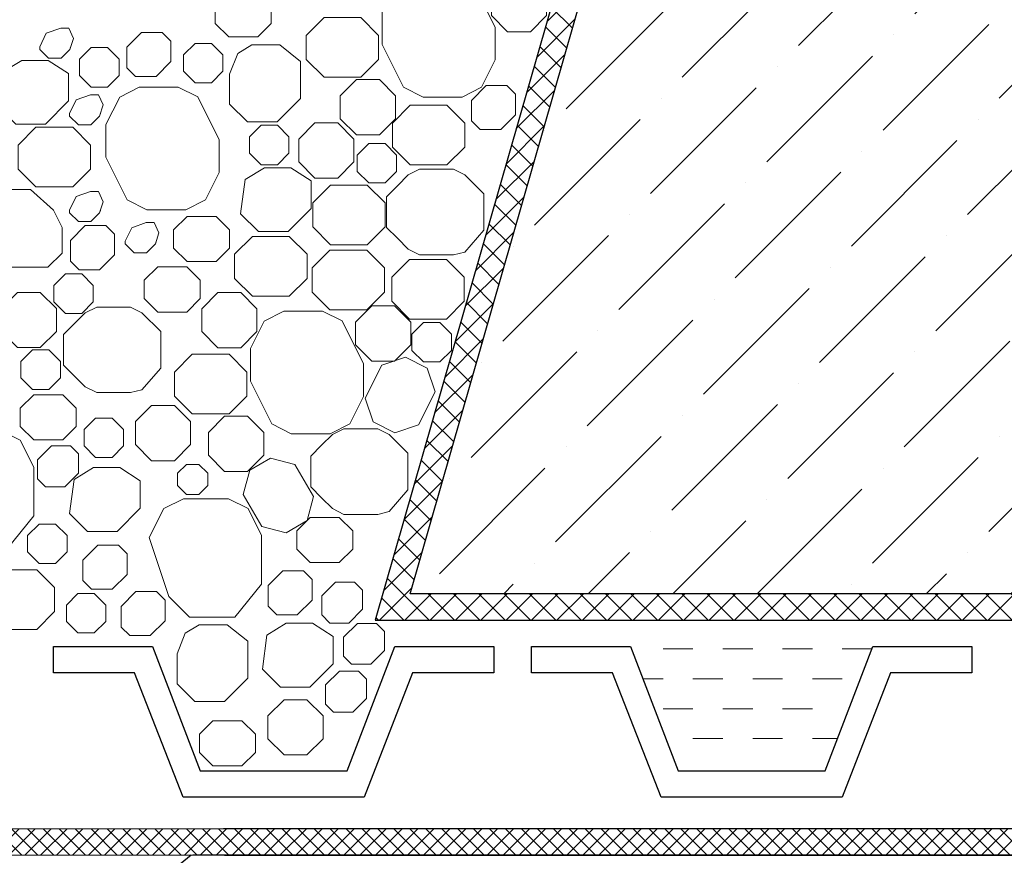
# Model space of a CAD drawing. Units: inches. Extents: x 0 to 2113, y 0 to 1485.
# Drawn here: x 748 to 857, y 912 to 1004 of the extents above; entities that cross this region are included whole.
import ezdxf

# ---------------------------------------------------------------- set-up
doc = ezdxf.new("R2010")
doc.units = ezdxf.units.IN
doc.header["$MEASUREMENT"] = 0
for name, color, linetype, lineweight in [('вспомогательный', 140, 'Continuous', 20), ('Основной', 7, 'Continuous', 30), ('штриховка', 251, 'Continuous', 0)]:
    doc.layers.add(name, color=color, linetype=linetype, lineweight=lineweight)

msp = doc.modelspace()

# ---------------------------------------------------------------- hatches: boundary and pattern name
at = {"layer": 'штриховка', "linetype": 'Continuous', "ltscale": 100}
h = msp.add_hatch(dxfattribs=at)
h.set_pattern_fill('ANSI37', color=256, scale=10, style=0)
h.set_pattern_definition([(45, (4789.9698, 10748.3988), (-0.88388348, 0.88388348), []), (135, (4789.9698, 10748.3988), (-0.88388348, -0.88388348), [])])
h.paths.add_polyline_path([(697.822, 1013.206), (702.083, 1017.511), (702.083, 1027.991), (707.619, 1032.624), (707.619, 1063.554), (704.697, 1063.554), (704.697, 1033.989), (699.162, 1029.356), (699.162, 1018.712), (694.901, 1014.407), (695.301, 922.113), (697.193, 911.893), (770.271, 911.839), (963.971, 911.84), (963.971, 914.762), (770.183, 914.761), (699.701, 914.696), (697.822, 923.907)])
h = msp.add_hatch(dxfattribs=at)
h.set_pattern_fill('ANSI37', color=256, scale=0.626056, style=0)
h.set_pattern_definition([(45, (-37350.3799, -8791.2907), (-1.40553511, 1.40553511), []), (135, (-37350.3799, -8791.2907), (-1.40553511, -1.40553511), [])])
edge = h.paths.add_edge_path()
edge.add_line((826.102, 1063.555), (823.062, 1063.555))
edge.add_line((823.062, 1063.555), (786.986, 937.884))
edge.add_line((786.986, 937.884), (963.971, 937.884))
edge.add_line((963.971, 937.884), (963.971, 940.805))
edge.add_line((963.971, 940.805), (790.864, 940.805))
edge.add_line((790.864, 940.805), (826.102, 1063.555))
edge.add_line((826.102, 1063.555), (823.062, 1063.555))
at = {"layer": 'штриховка'}
h = msp.add_hatch(dxfattribs=at)
h.set_pattern_fill('ANSI36', color=256, scale=2.086852, style=0)
h.set_pattern_definition([(45, (-4721.458, 2277.122), (3.513838, 12.884072), [16.56439, -3.312878, 0, -3.312878])])
h.paths.add_polyline_path([(963.971, 1063.555), (826.102, 1063.555), (790.864, 940.805), (963.971, 940.805)])

# ---------------------------------------------------------------- linework, layer by layer
at = {"layer": 'вспомогательный'}
for p, q in [((822.218, 934.699), (818.905, 934.699)), ((828.844, 934.699), (825.531, 934.699)), ((835.47, 934.699), (832.157, 934.699)), ((842.051, 934.699), (838.782, 934.699)), ((818.905, 931.386), (816.68, 931.386)), ((825.531, 931.386), (822.218, 931.386)), ((832.157, 931.386), (828.844, 931.386)), ((838.782, 931.386), (835.47, 931.386)), ((822.218, 928.073), (818.905, 928.073)), ((828.844, 928.073), (825.531, 928.073)), ((835.47, 928.073), (832.157, 928.073)), ((825.531, 924.76), (822.218, 924.76)), ((832.157, 924.76), (828.844, 924.76)), ((838.238, 924.76), (835.47, 924.76))]:
    msp.add_line(p, q, dxfattribs=at)
at = {"layer": 'вспомогательный', "ltscale": 0.5, "flags": 128}
for points in [[(795.772, 1009.468), (797.94, 1008.391), (800.31, 1003.651), (800.311, 1000.026), (798.787, 996.976), (796.616, 995.891), (792.305, 995.891), (790.135, 996.976), (787.766, 1001.715), (787.766, 1005.34), (789.292, 1008.383), (791.461, 1009.468), (795.772, 1009.468)], [(804.206, 1009.254), (805.998, 1007.462), (805.998, 1004.927), (804.206, 1003.135), (801.671, 1003.135), (799.879, 1004.927), (799.879, 1007.462), (801.671, 1009.254), (804.206, 1009.254)], [(773.978, 1007.569), (775.468, 1006.08), (775.468, 1004.055), (773.978, 1002.566), (770.754, 1002.566), (769.265, 1004.055), (769.265, 1006.08), (770.754, 1007.569), (773.978, 1007.569)], [(785.404, 1004.699), (787.374, 1002.729), (787.374, 1000.05), (785.404, 998.081), (781.316, 998.081), (779.346, 1000.05), (779.346, 1002.729), (781.316, 1004.699), (785.404, 1004.699)], [(753.221, 1001.44), (753.136, 1001.172), (752.16, 1000.196), (750.779, 1000.196), (749.803, 1001.172), (749.803, 1001.467), (750.517, 1002.971), (752.121, 1003.537), (753.018, 1003.537), (753.527, 1002.396), (753.136, 1001.172)], [(759.452, 999.135), (760.409, 998.179), (762.69, 998.179), (764.335, 999.823), (764.335, 1002.105), (763.378, 1003.061), (761.097, 1003.061), (759.452, 1001.417), (759.452, 999.135)], [(757.307, 1001.38), (758.589, 1000.097), (758.589, 998.284), (757.307, 997.002), (755.494, 997.002), (754.212, 998.284), (754.212, 1000.097), (755.494, 1001.38), (757.307, 1001.38)], [(768.831, 1001.843), (770.113, 1000.561), (770.113, 998.748), (768.831, 997.466), (767.017, 997.466), (765.735, 998.748), (765.735, 1000.561), (767.017, 1001.843), (768.831, 1001.843)], [(770.85, 998.442), (770.85, 995.122), (772.816, 993.13), (776.105, 993.13), (778.716, 995.741), (778.716, 998.442), (778.716, 999.836), (776.423, 1001.666), (773.307, 1001.666), (771.749, 1000.731), (770.85, 998.442)], [(750.419, 992.88), (752.997, 995.458), (752.997, 998.508), (750.717, 999.962), (747.806, 999.962), (745.662, 998.661), (745.164, 994.871), (747.156, 992.88), (750.419, 992.88)], [(787.452, 997.823), (789.244, 996.03), (789.244, 993.496), (787.452, 991.704), (784.917, 991.704), (783.125, 993.496), (783.125, 996.03), (784.917, 997.823), (787.452, 997.823)], [(765.144, 996.979), (767.312, 995.902), (769.682, 991.162), (769.684, 987.536), (768.159, 984.487), (765.989, 983.402), (761.677, 983.402), (759.507, 984.487), (757.138, 989.226), (757.138, 992.851), (758.664, 995.894), (760.833, 996.978), (765.144, 996.979)], [(799.312, 997.168), (801.594, 997.168), (802.55, 996.212), (802.55, 993.93), (800.906, 992.286), (798.624, 992.286), (797.668, 993.242), (797.668, 995.524), (799.312, 997.168)], [(756.526, 994.055), (756.44, 993.788), (755.464, 992.812), (754.083, 992.812), (753.107, 993.788), (753.107, 994.083), (753.821, 995.587), (755.426, 996.153), (756.322, 996.153), (756.831, 995.012), (756.44, 993.788)], [(794.949, 994.978), (796.919, 993.009), (796.919, 990.33), (794.949, 988.36), (790.862, 988.36), (788.892, 990.33), (788.892, 993.009), (790.862, 994.978), (794.949, 994.978)], [(753.453, 992.545), (755.423, 990.575), (755.423, 987.897), (753.453, 985.927), (749.365, 985.927), (747.395, 987.897), (747.395, 990.575), (749.365, 992.545), (753.453, 992.545)], [(776.151, 992.759), (777.433, 991.476), (777.433, 989.663), (776.151, 988.381), (774.338, 988.381), (773.056, 989.663), (773.056, 991.476), (774.338, 992.759), (776.151, 992.759)], [(782.842, 993.031), (784.635, 991.238), (784.635, 988.704), (782.842, 986.912), (780.308, 986.912), (778.516, 988.704), (778.516, 991.238), (780.308, 993.031), (782.842, 993.031)], [(788.084, 990.745), (789.366, 989.462), (789.366, 987.649), (788.084, 986.367), (786.271, 986.367), (784.989, 987.649), (784.989, 989.462), (786.271, 990.745), (788.084, 990.745)], [(777.329, 980.97), (779.906, 983.547), (779.906, 986.598), (777.627, 988.052), (774.716, 988.052), (772.571, 986.751), (772.074, 982.961), (774.065, 980.969), (777.328, 980.97)], [(799.025, 985.159), (799.025, 981.119), (796.931, 978.71), (795.668, 978.393), (791.916, 978.393), (790.649, 979.029), (789.448, 980.229), (788.244, 981.435), (788.244, 984.845), (789.448, 986.049), (790.653, 987.254), (791.916, 987.886), (793.792, 987.886), (795.668, 987.886), (796.931, 987.254), (799.025, 985.159)], [(786.118, 986.137), (788.087, 984.167), (788.087, 981.488), (786.118, 979.519), (782.03, 979.519), (780.06, 981.488), (780.06, 984.167), (782.03, 986.137), (786.118, 986.137)], [(752.27, 978.6), (750.698, 977.027), (746.322, 977.027), (743.741, 978.315), (742.371, 981.054), (742.371, 983.35), (744.145, 985.656), (748.77, 985.656), (751.316, 983.35), (752.27, 981.442), (752.271, 978.6)], [(756.526, 983.322), (756.44, 983.055), (755.464, 982.079), (754.083, 982.079), (753.107, 983.055), (753.107, 983.35), (753.821, 984.854), (755.426, 985.42), (756.322, 985.42), (756.831, 984.279), (756.44, 983.055)], [(769.359, 982.654), (770.848, 981.165), (770.848, 979.14), (769.359, 977.651), (766.135, 977.651), (764.645, 979.14), (764.645, 981.165), (766.135, 982.654), (769.359, 982.654)], [(754.843, 981.634), (757.124, 981.634), (758.081, 980.677), (758.081, 978.396), (756.436, 976.751), (754.155, 976.751), (753.198, 977.708), (753.198, 979.99), (754.843, 981.634)], [(762.707, 979.875), (762.621, 979.608), (761.645, 978.632), (760.264, 978.632), (759.288, 979.608), (759.288, 979.903), (760.002, 981.407), (761.607, 981.973), (762.503, 981.973), (763.012, 980.832), (762.621, 979.608)], [(777.466, 980.438), (779.436, 978.468), (779.436, 975.79), (777.466, 973.82), (773.378, 973.82), (771.409, 975.79), (771.409, 978.468), (773.378, 980.438), (777.466, 980.438)], [(786.049, 978.914), (788.019, 976.944), (788.019, 974.265), (786.049, 972.296), (781.961, 972.296), (779.992, 974.265), (779.992, 976.944), (781.961, 978.914), (786.049, 978.914)], [(766.098, 977.061), (767.587, 975.572), (767.587, 973.547), (766.098, 972.058), (762.874, 972.058), (761.384, 973.547), (761.384, 975.572), (762.874, 977.061), (766.098, 977.061)], [(794.888, 977.898), (796.857, 975.929), (796.857, 973.25), (794.888, 971.28), (790.8, 971.28), (788.83, 973.25), (788.83, 975.929), (790.8, 977.898), (794.888, 977.898)], [(752.64, 976.282), (751.358, 975), (751.358, 973.186), (752.64, 971.904), (754.453, 971.904), (755.736, 973.186), (755.736, 975), (754.453, 976.282), (752.64, 976.282)], [(747.328, 974.231), (745.536, 972.439), (745.536, 969.904), (747.328, 968.112), (749.863, 968.112), (751.655, 969.904), (751.655, 972.439), (749.863, 974.231), (747.328, 974.231)], [(772.086, 974.214), (773.878, 972.422), (773.878, 969.887), (772.086, 968.095), (769.551, 968.095), (767.759, 969.887), (767.759, 972.422), (769.551, 974.214), (772.086, 974.214)], [(789.138, 972.738), (790.931, 970.946), (790.931, 968.412), (789.138, 966.619), (786.604, 966.619), (784.811, 968.412), (784.811, 970.946), (786.604, 972.738), (789.138, 972.738)], [(763.224, 969.883), (763.224, 965.843), (761.129, 963.434), (759.866, 963.117), (756.115, 963.117), (754.847, 963.752), (753.646, 964.953), (752.442, 966.158), (752.442, 969.568), (753.646, 970.773), (754.851, 971.977), (756.115, 972.609), (757.99, 972.609), (759.866, 972.609), (761.129, 971.977), (763.224, 969.883)], [(781.156, 972.142), (783.324, 971.065), (785.694, 966.325), (785.696, 962.699), (784.171, 959.65), (782.001, 958.565), (777.69, 958.565), (775.52, 959.65), (773.15, 964.389), (773.15, 968.014), (774.676, 971.057), (776.845, 972.141), (781.156, 972.142)], [(794.164, 970.897), (795.446, 969.615), (795.446, 967.801), (794.164, 966.519), (792.351, 966.519), (791.068, 967.801), (791.068, 969.615), (792.351, 970.897), (794.164, 970.897)], [(748.989, 963.481), (747.707, 964.764), (747.707, 966.577), (748.989, 967.859), (750.802, 967.859), (752.084, 966.577), (752.084, 964.764), (750.802, 963.481), (748.989, 963.481)], [(770.788, 967.372), (772.758, 965.403), (772.758, 962.724), (770.788, 960.754), (766.7, 960.754), (764.731, 962.724), (764.731, 965.403), (766.7, 967.372), (770.788, 967.372)], [(787.709, 966.164), (790.352, 967.045), (792.748, 965.847), (793.629, 963.205), (791.801, 959.548), (789.158, 958.667), (786.763, 959.865), (785.881, 962.508), (787.709, 966.164)], [(747.638, 961.382), (747.638, 959.357), (749.127, 957.868), (752.351, 957.868), (753.84, 959.357), (753.84, 961.382), (752.351, 962.871), (749.127, 962.871), (747.638, 961.382)], [(764.724, 961.692), (766.517, 959.9), (766.517, 957.366), (764.724, 955.573), (762.19, 955.573), (760.398, 957.366), (760.398, 959.9), (762.19, 961.692), (764.724, 961.692)], [(757.811, 960.297), (759.093, 959.015), (759.093, 957.201), (757.811, 955.919), (755.998, 955.919), (754.715, 957.201), (754.715, 959.015), (755.998, 960.297), (757.811, 960.297)], [(772.836, 960.496), (774.628, 958.704), (774.628, 956.169), (772.836, 954.377), (770.301, 954.377), (768.509, 956.169), (768.509, 958.704), (770.301, 960.496), (772.836, 960.496)], [(745.483, 958.937), (747.646, 957.858), (749.153, 954.846), (749.152, 949.452), (746.173, 945.786), (741.167, 945.786), (738.881, 948.073), (736.696, 954.626), (738.309, 957.851), (740.477, 958.937), (745.483, 958.937)], [(790.625, 956.388), (790.625, 952.348), (788.53, 949.939), (787.267, 949.622), (783.516, 949.622), (782.248, 950.258), (781.048, 951.458), (779.843, 952.663), (779.843, 956.073), (781.048, 957.278), (782.253, 958.483), (783.516, 959.115), (785.392, 959.115), (787.267, 959.115), (788.53, 958.483), (790.625, 956.388)], [(753.207, 957.209), (754.096, 956.32), (754.096, 954.198), (752.567, 952.67), (750.445, 952.67), (749.556, 953.559), (749.556, 955.68), (751.085, 957.209), (753.207, 957.209)], [(780.143, 951.618), (779.431, 948.925), (777.115, 947.578), (774.422, 948.291), (772.367, 951.824), (773.08, 954.517), (775.395, 955.864), (778.088, 955.152), (780.143, 951.618)], [(758.365, 947.72), (760.942, 950.297), (760.942, 953.348), (758.663, 954.802), (755.752, 954.802), (753.607, 953.501), (753.11, 949.711), (755.101, 947.719), (758.365, 947.72)], [(767.442, 955.167), (768.418, 954.191), (768.418, 952.81), (767.442, 951.834), (766.062, 951.834), (765.085, 952.81), (765.085, 954.191), (766.062, 955.167), (767.442, 955.167)], [(770.729, 951.358), (772.892, 950.28), (774.399, 947.267), (774.398, 941.874), (771.419, 938.208), (766.413, 938.208), (764.127, 940.495), (761.942, 947.048), (763.555, 950.273), (765.723, 951.358), (770.729, 951.358)], [(783.014, 949.277), (784.503, 947.788), (784.503, 945.763), (783.014, 944.273), (779.79, 944.274), (778.301, 945.763), (778.301, 947.788), (779.79, 949.277), (783.014, 949.277)], [(749.726, 948.55), (748.444, 947.268), (748.444, 945.454), (749.726, 944.172), (751.54, 944.172), (752.822, 945.454), (752.822, 947.268), (751.54, 948.55), (749.726, 948.55)], [(754.592, 942.275), (755.549, 941.319), (757.83, 941.319), (759.475, 942.963), (759.475, 945.245), (758.518, 946.201), (756.237, 946.201), (754.592, 944.557), (754.592, 942.275)], [(745.377, 943.484), (749.465, 943.484), (751.435, 941.515), (751.435, 938.836), (749.465, 936.866), (745.377, 936.866), (743.407, 938.836), (743.407, 941.515), (745.377, 943.484)], [(775.12, 939.435), (776.076, 938.478), (778.358, 938.478), (780.002, 940.123), (780.002, 942.404), (779.046, 943.361), (776.764, 943.361), (775.12, 941.716), (775.12, 939.435)], [(758.814, 937.13), (759.771, 936.174), (762.052, 936.174), (763.697, 937.818), (763.697, 940.1), (762.74, 941.056), (760.458, 941.056), (758.814, 939.412), (758.814, 937.13)], [(784.71, 942.112), (785.599, 941.223), (785.599, 939.101), (784.07, 937.573), (781.949, 937.573), (781.06, 938.462), (781.06, 940.583), (782.588, 942.112), (784.71, 942.112)], [(755.847, 940.849), (757.13, 939.567), (757.13, 937.754), (755.847, 936.471), (754.034, 936.471), (752.752, 937.754), (752.752, 939.567), (754.034, 940.849), (755.847, 940.849)], [(765.019, 934.165), (765.019, 930.845), (766.985, 928.853), (770.273, 928.853), (772.885, 931.465), (772.885, 934.165), (772.885, 935.56), (770.592, 937.389), (767.476, 937.389), (765.918, 936.455), (765.019, 934.165)], [(779.738, 930.455), (782.315, 933.033), (782.315, 936.083), (780.036, 937.537), (777.125, 937.537), (774.98, 936.236), (774.482, 932.446), (776.474, 930.454), (779.737, 930.455)], [(787.138, 937.534), (788.027, 936.645), (788.027, 934.524), (786.498, 932.995), (784.377, 932.995), (783.488, 933.884), (783.488, 936.006), (785.016, 937.534), (787.138, 937.534)], [(785.143, 932.23), (786.032, 931.341), (786.032, 929.22), (784.503, 927.691), (782.382, 927.691), (781.493, 928.58), (781.493, 930.702), (783.021, 932.23), (785.143, 932.23)], [(779.43, 929.065), (781.222, 927.273), (781.222, 924.738), (779.43, 922.946), (776.895, 922.946), (775.103, 924.738), (775.103, 927.273), (776.895, 929.065), (779.43, 929.065)], [(772.218, 926.743), (773.708, 925.253), (773.708, 923.228), (772.218, 921.739), (768.994, 921.739), (767.505, 923.228), (767.505, 925.253), (768.994, 926.742), (772.218, 926.743)]]:
    msp.add_lwpolyline(points, dxfattribs=at)
at = {"layer": 'Основной', "ltscale": 0.5}
for p, q in [((751.321, 932.04), (751.321, 934.962)), ((751.321, 934.962), (762.311, 934.962)), ((762.311, 934.962), (767.596, 921.189)), ((783.87, 921.189), (789.155, 934.962)), ((789.155, 934.962), (800.145, 934.962)), ((800.145, 934.962), (800.145, 932.04)), ((804.318, 932.04), (804.318, 934.962)), ((804.318, 934.962), (815.308, 934.962)), ((815.308, 934.962), (820.593, 921.189)), ((836.867, 921.189), (842.152, 934.962)), ((842.152, 934.962), (853.142, 934.962)), ((853.142, 934.962), (853.142, 932.04)), ((760.321, 932.04), (751.321, 932.04)), ((765.712, 918.267), (760.321, 932.04)), ((791.144, 932.04), (785.754, 918.267)), ((800.145, 932.04), (791.144, 932.04)), ((813.319, 932.04), (804.318, 932.04)), ((818.709, 918.267), (813.319, 932.04)), ((844.142, 932.04), (838.751, 918.267)), ((853.142, 932.04), (844.142, 932.04)), ((767.596, 921.189), (783.87, 921.189)), ((820.593, 921.189), (836.867, 921.189)), ((785.754, 918.267), (765.712, 918.267)), ((838.751, 918.267), (818.709, 918.267))]:
    msp.add_line(p, q, dxfattribs=at)
at = {"layer": 'Основной'}
for p, q in [((766.603, 911.842), (761.905, 908.022)), ((944.406, 911.84), (766.758, 911.839))]:
    msp.add_line(p, q, dxfattribs=at)
for points in [[(963.971, 914.762), (770.183, 914.761), (699.701, 914.696), (697.822, 923.907), (697.822, 1013.206), (702.083, 1017.511), (702.083, 1027.991), (707.619, 1032.624), (707.619, 1063.554), (704.697, 1063.554), (704.697, 1033.989), (699.162, 1029.356), (699.162, 1018.712), (694.901, 1014.407), (695.301, 922.113), (697.193, 911.893), (770.271, 911.839), (963.971, 911.84), (963.971, 914.762)], [(826.102, 1063.555), (823.062, 1063.555), (786.986, 937.884), (963.971, 937.884), (963.971, 940.805), (790.864, 940.805), (826.102, 1063.555), (823.062, 1063.555)]]:
    msp.add_lwpolyline(points, dxfattribs=at)

doc.saveas('drawing.dxf')
